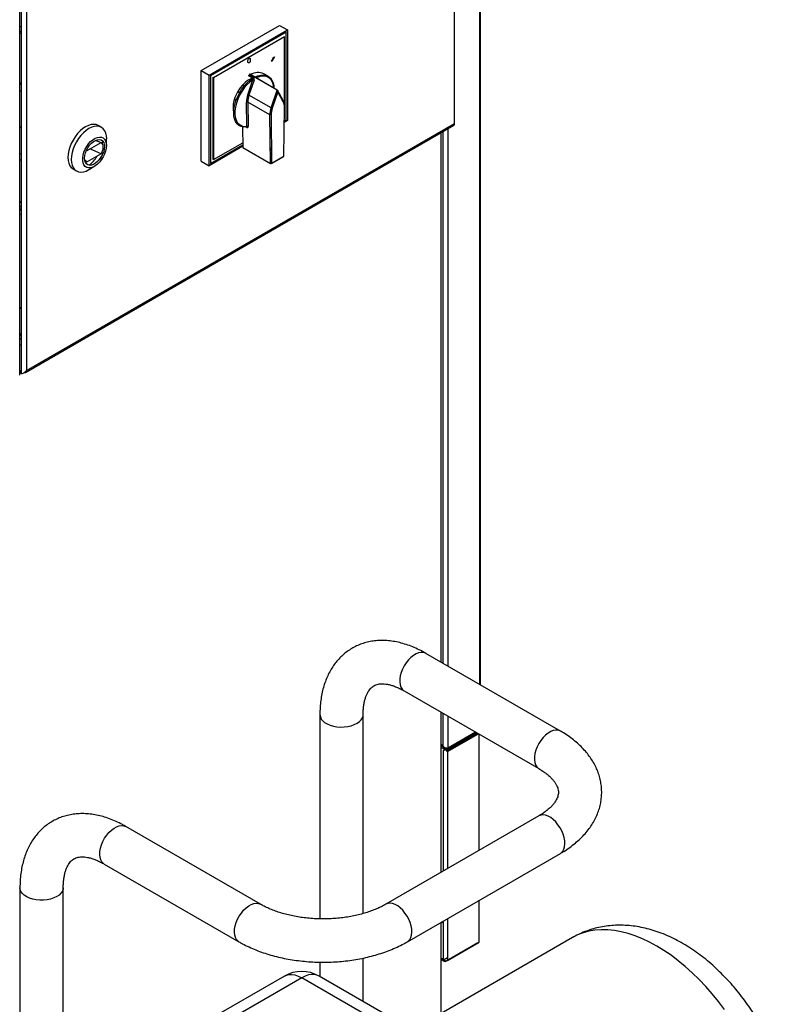
# Model space of a CAD drawing. Extents: x 75 to 12551, y 75 to 8835.
# Drawn here: x 10812 to 11257, y 1398 to 1967 of the extents above; entities that cross this region are included whole.
import ezdxf

# ---------------------------------------------------------------- set-up
doc = ezdxf.new("R2010")
doc.units = 0
doc.header["$LTSCALE"] = 15
doc.layers.get('0').update_dxf_attribs({"linetype": 'CONTINUOUS'})

msp = doc.modelspace()

# ---------------------------------------------------------------- linework, layer by layer
at = {"color": 7, "linetype": 'CONTINUOUS'}
for p, q in [((11062.851, 1906.954), (11062.851, 2328.779)), ((10811.753, 1761.64), (10811.753, 2185.262)), ((10812.536, 2187.867), (10812.536, 1762.45)), ((10815.647, 2186.071), (10815.647, 1764.246)), ((11077.529, 1582.861), (11077.529, 1979.494)), ((11077.847, 1582.677), (11077.847, 1980.62)), ((10811.753, 1962.777), (10812.536, 1963.229)), ((10811.753, 1962.777), (10812.536, 1963.228)), ((10916.622, 1937.507), (10961.877, 1963.632)), ((10961.877, 1963.632), (10966.473, 1960.978)), ((10812.536, 1960.289), (10811.753, 1959.837)), ((10811.753, 1959.021), (10812.536, 1959.472)), ((10921.218, 1934.853), (10966.473, 1960.978)), ((10965.766, 1959.754), (10921.925, 1934.445)), ((10964.705, 1957.1), (10923.693, 1933.424)), ((10964.705, 1909.741), (10964.705, 1957.1)), ((10965.766, 1909.128), (10965.766, 1959.754)), ((10966.473, 1960.978), (10966.473, 1908.72)), ((10959.016, 1945.42), (10957.49, 1942.776)), ((10958.896, 1945.489), (10959.016, 1945.42)), ((10957.304, 1942.884), (10958.493, 1944.944)), ((10957.49, 1942.776), (10957.304, 1942.884)), ((10957.895, 1944.77), (10958.075, 1945.082)), ((10916.622, 1885.248), (10916.622, 1937.507)), ((10916.622, 1937.507), (10921.218, 1934.853)), ((10921.218, 1882.595), (10921.218, 1934.853)), ((10921.925, 1934.445), (10921.925, 1883.819)), ((10946.476, 1933.089), (10944.001, 1934.518)), ((10944.489, 1935.478), (10944.303, 1934.923)), ((10944.303, 1934.923), (10946.778, 1933.494)), ((10960.399, 1926.293), (10944.489, 1935.478)), ((10944.734, 1935.336), (10944.616, 1935.551)), ((10944.616, 1935.551), (10960.526, 1926.367)), ((10955.277, 1934.239), (10952.802, 1935.668)), ((10811.753, 1930.115), (10812.536, 1930.567)), ((10812.536, 1929.75), (10811.753, 1929.299)), ((10923.339, 1933.628), (10923.339, 1886.269)), ((10923.693, 1933.424), (10923.339, 1933.628)), ((10923.693, 1933.424), (10923.693, 1886.065)), ((10943.537, 1923.513), (10946.462, 1932.236)), ((10947.134, 1932.039), (10944.21, 1923.316)), ((10947.059, 1933.322), (10946.624, 1933.221)), ((10811.753, 1925.543), (10812.536, 1925.994)), ((10938.777, 1924.713), (10938.169, 1925.064)), ((10956.938, 1915.968), (10944.21, 1923.316)), ((10945.326, 1926.647), (10944.708, 1927.004)), ((10956.938, 1915.968), (10960.399, 1926.293)), ((10960.816, 1925.336), (10957.61, 1915.772)), ((10958.786, 1927.371), (10958.772, 1927.663)), ((10960.526, 1926.367), (10963.987, 1920.038)), ((10964.022, 1919.473), (10960.816, 1925.336)), ((10942.971, 1905.168), (10942.807, 1919.267)), ((10943.793, 1921.817), (10943.156, 1922.185)), ((10956.242, 1911.925), (10943.514, 1919.272)), ((10943.514, 1919.272), (10943.678, 1905.174)), ((10964.683, 1916.797), (10964.682, 1916.684)), ((10956.569, 1883.811), (10956.242, 1911.925)), ((10956.927, 1914.235), (10956.521, 1914.469)), ((10956.927, 1914.235), (10957.228, 1914.409)), ((10956.949, 1911.93), (10957.276, 1883.817)), ((10964.356, 1887.904), (10964.683, 1916.395)), ((10815.014, 1763.137), (11062.573, 1906.049)), ((10815.647, 1764.246), (11062.851, 1906.954)), ((10858.994, 1904.691), (10857.085, 1905.794)), ((10966.473, 1908.72), (10964.582, 1907.628)), ((10964.592, 1908.45), (10965.766, 1909.128)), ((10964.606, 1909.683), (10964.705, 1909.741)), ((10811.753, 1904.72), (10812.536, 1905.172)), ((10940.519, 1905.01), (10940.659, 1892.996)), ((10942.981, 1904.701), (10942.589, 1904.927)), ((11055.255, 1595.72), (11055.255, 1901.825)), ((11056.316, 1595.107), (11056.316, 1902.437)), ((10850.728, 1891.329), (10858.843, 1896.014)), ((10855.821, 1897.208), (10858.843, 1896.014)), ((10856.553, 1896.919), (10856.553, 1897.562)), ((10861.888, 1893.97), (10861.992, 1897.657)), ((10861.992, 1897.657), (10861.998, 1898.053)), ((10921.925, 1883.819), (10940.64, 1894.623)), ((10923.693, 1886.065), (10940.626, 1895.84)), ((10812.536, 1889.514), (10811.753, 1889.062)), ((10850.728, 1891.329), (10850.464, 1891.536)), ((10858.843, 1889.428), (10850.728, 1884.743)), ((10858.843, 1889.428), (10852.303, 1892.238)), ((10940.649, 1893.812), (10921.218, 1882.595)), ((10940.659, 1892.996), (10956.569, 1883.811)), ((10957.175, 1892.452), (10956.463, 1892.863)), ((10956.473, 1892.047), (10957.185, 1891.636)), ((10812.536, 1886.052), (10811.753, 1885.6)), ((10849.369, 1885.873), (10850.728, 1884.743)), ((10849.449, 1885.255), (10849.84, 1885.481)), ((10849.728, 1884.519), (10850.478, 1884.951)), ((10916.622, 1885.248), (10921.218, 1882.595)), ((10923.693, 1886.065), (10923.339, 1886.269)), ((10956.922, 1883.612), (10956.569, 1883.816)), ((10964.003, 1887.7), (10956.922, 1883.612)), ((10957.276, 1883.817), (10964.356, 1887.904)), ((10964.003, 1887.7), (10964.003, 1887.7)), ((10842.586, 1880.678), (10844.495, 1879.576)), ((10852.086, 1880.498), (10855.227, 1882.432)), ((10812.536, 1858.669), (10811.753, 1859.108)), ((10812.321, 1854.506), (10811.753, 1854.413)), ((10812.536, 1800.672), (10811.753, 1800.221)), ((10812.536, 1800.267), (10811.753, 1799.815)), ((10811.753, 1784.536), (10812.536, 1784.988)), ((10812.536, 1784.507), (10811.753, 1784.055)), ((10811.753, 1782.409), (10812.536, 1782.86)), ((10812.536, 1763.838), (10811.753, 1764.289)), ((10812.536, 1763.266), (10811.753, 1763.718)), ((10812.536, 1762.45), (10811.753, 1762.901)), ((11124.119, 1555.965), (11046.337, 1600.868)), ((11033.838, 1579.217), (11111.62, 1534.314)), ((10985.162, 1565.542), (10985.162, 1447.523)), ((11010.162, 1450.58), (11010.162, 1565.542)), ((11055.255, 1474.442), (11055.255, 1566.853)), ((11056.316, 1547.225), (11056.316, 1566.241)), ((11075.685, 1555.059), (11058.046, 1544.876)), ((11076.185, 1554.77), (11058.296, 1544.443)), ((11075.12, 1555.385), (11058.399, 1545.733)), ((11058.862, 1544.116), (11076.751, 1554.444)), ((11075.119, 1555.386), (11059.215, 1546.204)), ((11077.176, 1487.096), (11077.176, 1554.199)), ((11056.316, 1547.589), (11055.255, 1548.202)), ((11055.255, 1547.779), (11056.265, 1547.196)), ((11055.255, 1547.548), (11056.066, 1547.08)), ((11056.066, 1547.08), (11056.316, 1547.225)), ((11055.255, 1546.487), (11058.046, 1544.876)), ((11056.493, 1544.752), (11057.377, 1545.262)), ((11056.493, 1475.156), (11056.493, 1544.752)), ((11058.296, 1544.443), (11058.862, 1544.116)), ((11058.399, 1546.224), (11058.399, 1545.733)), ((11058.862, 1544.116), (11058.862, 1476.524)), ((11111.62, 1506.981), (11023.232, 1455.955)), ((10950.878, 1455.955), (10873.096, 1500.858)), ((11035.731, 1434.304), (11124.119, 1485.33)), ((10860.597, 1479.207), (10938.379, 1434.304)), ((10811.92, 1465.532), (10811.92, 1065.657)), ((10836.92, 1065.657), (10836.92, 1465.532)), ((11077.176, 1434.091), (11077.176, 1458.23)), ((11055.255, 1392.947), (11055.255, 1445.575)), ((11056.493, 1423.904), (11056.493, 1446.29)), ((11058.862, 1447.657), (11058.862, 1423.519)), ((11130.995, 1436.671), (11038.614, 1383.341)), ((11076.36, 1433.62), (11058.046, 1423.048)), ((11058.862, 1423.519), (11077.176, 1434.091)), ((10985.162, 1422.511), (10985.162, 1414.198)), ((11010.162, 1399.766), (11010.162, 1424.87)), ((11055.712, 1424.395), (11055.255, 1424.659)), ((11055.255, 1423.966), (11056.579, 1423.202)), ((11056.493, 1423.904), (11058.862, 1425.271)), ((10964.681, 1414.476), (10915.184, 1385.902)), ((10974.681, 1413.486), (10925.183, 1384.912)), ((11031.249, 1380.83), (10974.681, 1413.486)), ((11041.248, 1381.82), (10984.68, 1414.476))]:
    msp.add_line(p, q, dxfattribs=at)
at = {"color": 8, "linetype": 'CONTINUOUS'}
for p, q in [((10947.579, 1933.726), (10947.855, 1933.866)), ((10946.462, 1932.236), (10946.249, 1932.091)), ((10963.987, 1920.038), (10963.587, 1920.269)), ((10964.683, 1916.797), (10964.678, 1916.8)), ((11059.215, 1593.434), (11059.215, 1904.111)), ((10812.536, 1800.266), (10811.753, 1799.815)), ((10812.536, 1785.732), (10811.753, 1785.28)), ((10811.753, 1778.816), (10812.536, 1779.268)), ((11059.215, 1546.204), (11059.215, 1564.567)), ((11056.493, 1445.089), (11055.453, 1445.69)), ((11076.36, 1433.62), (11076.36, 1433.62)), ((11056.493, 1423.945), (11055.713, 1424.395)), ((11058.046, 1423.048), (11056.528, 1423.924))]:
    msp.add_line(p, q, dxfattribs=at)
at = {"color": 7, "linetype": 'CONTINUOUS', "flags": 128}
for points in [[(10947.855, 1933.866), (10949.327, 1934.486), (10951.022, 1934.914), (10952.627, 1935.002), (10954.104, 1934.747), (10955.419, 1934.154), (10956.544, 1933.238), (10957.451, 1932.019), (10958.121, 1930.526), (10958.539, 1928.791), (10958.646, 1927.888)], [(10946.37, 1933.15), (10944.958, 1932.599), (10943.44, 1931.723), (10941.942, 1930.57), (10940.506, 1929.172), (10939.171, 1927.566), (10937.973, 1925.798), (10936.945, 1923.915), (10936.114, 1921.967), (10935.505, 1920.01), (10935.132, 1918.095), (10935.007, 1916.276), (10935.132, 1914.601), (10935.364, 1913.552)], [(10942.757, 1904.946), (10941.171, 1904.916), (10939.719, 1905.228), (10938.434, 1905.876), (10937.344, 1906.844), (10936.475, 1908.111), (10935.846, 1909.648), (10935.472, 1911.419), (10935.361, 1913.385), (10935.516, 1915.5), (10935.933, 1917.717), (10936.604, 1919.984), (10937.511, 1922.251), (10938.636, 1924.465), (10939.951, 1926.577), (10941.428, 1928.537), (10943.033, 1930.302), (10944.728, 1931.831), (10946.476, 1933.089)], [(10946.249, 1932.091), (10944.716, 1930.904), (10943.035, 1929.299), (10941.46, 1927.461), (10940.03, 1925.434), (10938.78, 1923.268), (10937.74, 1921.016), (10936.935, 1918.733), (10936.386, 1916.475), (10936.105, 1914.297), (10936.099, 1912.252), (10936.295, 1910.735)], [(10941.663, 1928.817), (10941.086, 1928.989), (10940.3, 1928.945)], [(10857.085, 1905.794), (10855.862, 1906.294), (10854.49, 1906.472), (10853.004, 1906.325), (10851.439, 1905.856), (10849.836, 1905.076), (10848.232, 1904.004), (10846.667, 1902.667), (10845.181, 1901.098), (10843.809, 1899.335), (10842.586, 1897.423), (10841.541, 1895.407), (10840.7, 1893.337), (10840.084, 1891.265), (10839.709, 1889.242), (10839.583, 1887.317)], [(10861.998, 1898.053), (10861.872, 1899.832), (10861.496, 1901.422), (10860.88, 1902.783), (10860.04, 1903.882), (10858.995, 1904.691), (10857.771, 1905.191), (10856.4, 1905.37), (10854.913, 1905.223), (10853.349, 1904.754), (10851.745, 1903.974), (10850.141, 1902.902), (10848.576, 1901.565), (10847.09, 1899.996), (10845.718, 1898.233), (10844.495, 1896.32), (10843.45, 1894.304), (10842.609, 1892.235), (10841.994, 1890.163), (10841.618, 1888.14), (10841.492, 1886.215), (10841.618, 1884.436), (10841.994, 1882.846), (10842.609, 1881.485), (10843.45, 1880.386), (10844.495, 1879.576), (10845.718, 1879.076), (10847.09, 1878.897), (10848.576, 1879.044), (10850.141, 1879.514), (10851.745, 1880.294), (10852.086, 1880.498)], [(10861.892, 1894.236), (10861.767, 1892.657), (10861.398, 1890.992), (10860.797, 1889.3), (10859.987, 1887.643), (10858.997, 1886.08), (10857.861, 1884.668), (10856.623, 1883.457), (10855.325, 1882.493), (10854.016, 1881.809), (10852.743, 1881.431), (10851.55, 1881.371), (10850.483, 1881.633), (10849.578, 1882.206), (10848.87, 1883.07), (10848.382, 1884.194), (10848.134, 1885.537), (10848.134, 1887.051), (10848.382, 1888.68), (10848.87, 1890.367), (10849.578, 1892.049), (10850.483, 1893.666), (10851.55, 1895.161), (10852.743, 1896.478), (10854.016, 1897.57), (10855.325, 1898.398), (10856.623, 1898.931), (10857.861, 1899.151), (10858.997, 1899.05), (10859.987, 1898.63), (10860.797, 1897.908), (10861.398, 1896.91), (10861.767, 1895.671), (10861.892, 1894.236)], [(10849.235, 1886.929), (10849.36, 1888.385), (10849.733, 1889.924), (10850.335, 1891.476), (10851.141, 1892.975), (10852.116, 1894.356), (10853.217, 1895.557), (10854.395, 1896.527), (10855.6, 1897.222), (10856.778, 1897.613), (10857.879, 1897.683), (10858.854, 1897.428), (10859.66, 1896.859), (10860.262, 1896.002), (10860.634, 1894.894), (10860.76, 1893.583), (10860.634, 1892.127), (10860.262, 1890.589), (10859.66, 1889.036), (10858.854, 1887.537), (10857.879, 1886.156), (10856.778, 1884.955), (10855.6, 1883.985), (10854.395, 1883.29), (10853.217, 1882.899), (10852.116, 1882.829), (10851.141, 1883.084), (10850.335, 1883.653), (10849.733, 1884.51), (10849.36, 1885.618), (10849.235, 1886.929)], [(10858.843, 1896.014), (10859.23, 1895.484), (10859.514, 1894.835), (10859.687, 1894.082), (10859.745, 1893.242), (10859.687, 1892.334), (10859.514, 1891.381), (10859.23, 1890.405), (10858.843, 1889.428)], [(10859.502, 1894.87), (10859.587, 1895.206), (10859.873, 1896.618)], [(10839.583, 1887.317), (10839.709, 1885.538), (10840.084, 1883.948), (10840.7, 1882.587), (10841.541, 1881.488), (10842.586, 1880.679), (10842.586, 1880.678)], [(10812.536, 1861.133), (10812.347, 1861.419), (10811.753, 1862.104)], [(10811.753, 1857.664), (10812.166, 1857.131), (10812.187, 1857.099)], [(10811.753, 1856.625), (10812.347, 1857.31), (10812.536, 1857.595)]]:
    msp.add_lwpolyline(points, dxfattribs=at)
at = {"color": 8, "linetype": 'CONTINUOUS', "flags": 128}
for points in [[(10958.647, 1927.452), (10958.376, 1929.17), (10957.827, 1930.794), (10957.022, 1932.148), (10955.982, 1933.198), (10954.731, 1933.92), (10953.301, 1934.296), (10951.727, 1934.317), (10950.046, 1933.981), (10948.3, 1933.298)], [(11046.337, 1600.868), (11046.102, 1600.994), (11044.921, 1601.378), (11043.6, 1601.436), (11042.179, 1601.166), (11040.698, 1600.577), (11039.199, 1599.684), (11037.725, 1598.514), (11036.32, 1597.1), (11035.023, 1595.483), (11033.872, 1593.709), (11032.899, 1591.83), (11032.133, 1589.9), (11031.597, 1587.974), (11031.304, 1586.107)], [(11031.304, 1586.107), (11031.264, 1584.353), (11031.478, 1582.763), (11031.94, 1581.383), (11032.636, 1580.251), (11033.546, 1579.402), (11033.838, 1579.217)], [(10987.894, 1561.039), (10989.353, 1560.151), (10991.051, 1559.418), (10992.939, 1558.861), (10994.963, 1558.496), (10997.064, 1558.334), (10999.183, 1558.38), (11001.258, 1558.631), (11003.229, 1559.081), (11005.04, 1559.717), (11006.639, 1560.521), (11007.98, 1561.469), (11009.024, 1562.534), (11009.741, 1563.686), (11010.111, 1564.891), (11010.161, 1565.528)], [(11124.12, 1555.965), (11123.884, 1556.091), (11122.702, 1556.476), (11121.382, 1556.534), (11119.961, 1556.264), (11118.479, 1555.674), (11116.98, 1554.781), (11115.507, 1553.611), (11114.102, 1552.197), (11112.805, 1550.58), (11111.653, 1548.807), (11110.681, 1546.928), (11109.915, 1544.998), (11109.378, 1543.071), (11109.086, 1541.205)], [(11109.086, 1541.205), (11109.046, 1539.451), (11109.26, 1537.861), (11109.722, 1536.48), (11110.418, 1535.349), (11111.328, 1534.499), (11111.611, 1534.32)], [(11124.119, 1485.33), (11124.597, 1485.651), (11125.469, 1486.555), (11126.122, 1487.736), (11126.539, 1489.159), (11126.705, 1490.783), (11126.618, 1492.562), (11126.279, 1494.444), (11125.698, 1496.375), (11124.892, 1498.3), (11123.884, 1500.163), (11122.702, 1501.911), (11121.382, 1503.494), (11119.961, 1504.865), (11118.479, 1505.986), (11116.98, 1506.824), (11115.507, 1507.355), (11114.102, 1507.563), (11112.805, 1507.444), (11111.653, 1507), (11111.62, 1506.981)], [(10860.597, 1479.207), (10860.12, 1479.528), (10859.248, 1480.432), (10858.594, 1481.613), (10858.178, 1483.036), (10858.011, 1484.66), (10858.098, 1486.439), (10858.437, 1488.321), (10859.018, 1490.252), (10859.825, 1492.177), (10860.833, 1494.04), (10862.014, 1495.788), (10863.334, 1497.371), (10864.756, 1498.742), (10866.237, 1499.863), (10867.736, 1500.701), (10869.209, 1501.231), (10870.615, 1501.44), (10871.912, 1501.321), (10873.063, 1500.877), (10873.096, 1500.858)], [(10836.92, 1465.517), (10836.827, 1464.654), (10836.392, 1463.456), (10835.612, 1462.318), (10834.51, 1461.272), (10833.118, 1460.349), (10831.475, 1459.575), (10829.63, 1458.972), (10827.635, 1458.559), (10825.547, 1458.345), (10823.427, 1458.339), (10821.336, 1458.539), (10819.333, 1458.941), (10817.476, 1459.532), (10815.82, 1460.296), (10814.41, 1461.21), (10813.289, 1462.249), (10812.488, 1463.382), (10812.03, 1464.577), (10811.92, 1465.54)], [(10938.38, 1434.303), (10937.902, 1434.625), (10937.029, 1435.53), (10936.376, 1436.711), (10935.96, 1438.134), (10935.793, 1439.758), (10935.88, 1441.536), (10936.219, 1443.418), (10936.8, 1445.35), (10937.606, 1447.275), (10938.615, 1449.138), (10939.796, 1450.886), (10941.116, 1452.468), (10942.537, 1453.84), (10944.019, 1454.96), (10945.518, 1455.798), (10946.991, 1456.329), (10948.397, 1456.538), (10949.694, 1456.418), (10950.845, 1455.974), (10950.873, 1455.959)], [(11035.729, 1434.303), (11036.208, 1434.625), (11037.08, 1435.53), (11037.734, 1436.711), (11038.15, 1438.134), (11038.317, 1439.758), (11038.23, 1441.536), (11037.891, 1443.418), (11037.31, 1445.35), (11036.503, 1447.275), (11035.495, 1449.138), (11034.314, 1450.886), (11032.994, 1452.468), (11031.573, 1453.84), (11030.091, 1454.96), (11028.592, 1455.798), (11027.119, 1456.329), (11025.713, 1456.538), (11024.416, 1456.418), (11023.265, 1455.974), (11023.238, 1455.959)], [(11218.906, 1395.143), (11215.408, 1399.773), (11211.781, 1404.229), (11208.037, 1408.496), (11204.189, 1412.557), (11200.252, 1416.399), (11196.241, 1420.006), (11192.169, 1423.366), (11188.052, 1426.466), (11183.904, 1429.296), (11179.742, 1431.844), (11175.579, 1434.102), (11171.431, 1436.061), (11167.314, 1437.714), (11163.242, 1439.056), (11159.231, 1440.08), (11155.294, 1440.784), (11151.446, 1441.165), (11147.702, 1441.221), (11144.075, 1440.953), (11140.577, 1440.36), (11137.223, 1439.447), (11134.024, 1438.215), (11130.995, 1436.671)], [(10964.681, 1414.476), (10965.419, 1414.843), (10967.035, 1415.307), (10968.806, 1415.402), (10970.696, 1415.125), (10972.668, 1414.482), (10974.681, 1413.486)], [(10984.68, 1414.476), (10983.942, 1414.843), (10982.326, 1415.307), (10980.555, 1415.402), (10978.665, 1415.125), (10976.693, 1414.482), (10974.681, 1413.486)]]:
    msp.add_lwpolyline(points, dxfattribs=at)
at = {"color": 7, "linetype": 'CONTINUOUS'}
for centre, radius, start, end in [((10943.554, 1935.166), 0.787, 304.58131, 342.05978), ((10949.426, 1928.327), 8.08, 65.30239, 122.33061), ((10946.029, 1933.737), 0.787, 304.58131, 342.05978), ((10955.87, 1919.205), 13.063, 160.74661, 179.73034), ((10955.955, 1919.214), 12.441, 160.74661, 179.73034), ((10937.879, 1921.862), 2.089, 196.25869, 234.49158), ((10943.166, 1918.597), 0.76, 62.70704, 118.17214), ((10958.074, 1917.074), 6.614, 357.60587, 26.62694), ((10958.405, 1916.657), 6.284, 357.60587, 26.62694), ((10968.683, 1911.866), 12.441, 160.74661, 179.73034), ((10957.686, 1917.278), 1.509, 240.26189, 267.10996), ((10968.768, 1911.874), 11.819, 160.74661, 179.73034), ((10943.329, 1904.499), 0.76, 62.70704, 118.17214), ((10837.402, 1900.414), 24.934, 324.58791, 335.41746), ((10837.613, 1899.975), 22.318, 309.89402, 327.76025), ((10974.681, 1397.155), 20, 60.00269, 119.99731)]:
    msp.add_arc(centre, radius, start, end, dxfattribs=at)
at = {"color": 8, "linetype": 'CONTINUOUS'}
for centre, radius, start, end in [((10942.457, 1911.338), 6.191, 185.58211, 274.76288), ((10990.898, 1565.942), 5.75, 183.9293, 238.50372)]:
    msp.add_arc(centre, radius, start, end, dxfattribs=at)
at = {"color": 7, "linetype": 'CONTINUOUS'}
msp.add_ellipse((10960.462, 1925.54), major_axis=(-0.184, 0.777), ratio=0.3973458, start_param=4.3541612, end_param=5.9249575, dxfattribs=at)
for points, knots in [([(10958.075, 1945.082), (10958.227, 1945.117), (10958.497, 1945.18), (10958.774, 1945.395), (10958.896, 1945.489)], [0, 0, 0, 0, 0.5605343, 1, 1, 1, 1]), ([(10943.578, 1942.879), (10943.587, 1943.174), (10943.597, 1943.543), (10943.782, 1944.024), (10943.918, 1944.251), (10944.092, 1944.438), (10944.215, 1944.518), (10944.277, 1944.557)], [0, 0, 0, 0, 0.4991489, 0.6245224, 0.7495969, 0.8746743, 1, 1, 1, 1]), ([(10943.79, 1941.97), (10943.716, 1942.11), (10943.583, 1942.361), (10943.58, 1942.72), (10943.578, 1942.879)], [0, 0, 0, 0, 0.5579733, 1, 1, 1, 1]), ([(10944.277, 1942.009), (10944.172, 1941.959), (10943.985, 1941.869), (10943.85, 1941.939), (10943.79, 1941.97)], [0, 0, 0, 0, 0.55971572, 1, 1, 1, 1]), ([(10944.277, 1944.557), (10944.339, 1944.589), (10944.462, 1944.651), (10944.635, 1944.665), (10944.775, 1944.6), (10944.947, 1944.316), (10944.963, 1943.966), (10944.975, 1943.685)], [0, 0, 0, 0, 0.1253733, 0.2506437, 0.3756975, 0.5011132, 1, 1, 1, 1]), ([(10944.975, 1943.685), (10944.967, 1943.39), (10944.956, 1943.021), (10944.772, 1942.541), (10944.636, 1942.314), (10944.462, 1942.128), (10944.339, 1942.048), (10944.277, 1942.009)], [0, 0, 0, 0, 0.4991147, 0.6244582, 0.7495538, 0.8746582, 1, 1, 1, 1]), ([(10958.493, 1944.944), (10958.378, 1944.893), (10958.172, 1944.803), (10957.979, 1944.78), (10957.895, 1944.77)], [0, 0, 0, 0, 0.559709, 1, 1, 1, 1]), ([(10946.462, 1932.236), (10946.501, 1932.314), (10946.574, 1932.458), (10946.623, 1932.674), (10946.623, 1932.857), (10946.587, 1932.965), (10946.539, 1933.041), (10946.505, 1933.067), (10946.476, 1933.089)], [0, 0, 0, 0, 0.2635401, 0.4888157, 0.6770359, 0.8430707, 0.8674594, 1, 1, 1, 1]), ([(10947.134, 1932.039), (10947.167, 1932.165), (10947.228, 1932.404), (10947.214, 1932.769), (10947.13, 1933.081), (10946.985, 1933.34), (10946.847, 1933.443), (10946.778, 1933.494)], [0, 0, 0, 0, 0.2355651, 0.4469906, 0.6367525, 0.8182185, 1, 1, 1, 1]), ([(10948.3, 1933.298), (10948.239, 1933.334), (10948.128, 1933.399), (10947.933, 1933.516), (10947.798, 1933.597), (10947.719, 1933.644), (10947.688, 1933.662), (10947.671, 1933.672)], [0, 0, 0, 0, 0.382642, 0.6866592, 0.8682498, 0.9291555, 1, 1, 1, 1]), ([(10938.169, 1925.064), (10938.444, 1925.124), (10938.795, 1925.202), (10939.107, 1925.321), (10939.176, 1925.347)], [0, 0, 0, 0, 0.7817529, 1, 1, 1, 1]), ([(11062.573, 1906.049), (11062.573, 1906.049), (11062.711, 1906.065), (11062.86, 1906.362), (11062.854, 1906.757), (11062.851, 1906.954)], [0, 0, 0, 0, 0.0001021, 0.5000511, 1, 1, 1, 1]), ([(10942.971, 1905.168), (10942.984, 1905.12), (10943.01, 1905.024), (10942.986, 1904.929), (10942.92, 1904.892), (10942.849, 1904.904), (10942.797, 1904.925), (10942.773, 1904.938), (10942.757, 1904.946)], [0, 0, 0, 0, 0.2601429, 0.5095427, 0.731037, 0.8857119, 0.9236476, 1, 1, 1, 1]), ([(10942.981, 1904.701), (10943.014, 1904.684), (10943.126, 1904.625), (10943.319, 1904.592), (10943.519, 1904.672), (10943.655, 1904.871), (10943.67, 1905.073), (10943.678, 1905.174)], [0, 0, 0, 0, 0.0846763, 0.2934024, 0.5206735, 0.7605463, 1, 1, 1, 1]), ([(10812.536, 1762.45), (10812.764, 1762.495), (10813.223, 1762.588), (10814.112, 1762.955), (10814.983, 1763.5), (10815.43, 1764.002), (10815.647, 1764.246)], [0, 0, 0, 0, 0.2507615, 0.505641, 0.7605318, 1, 1, 1, 1]), ([(10815.647, 1764.246), (10815.594, 1764.006), (10815.489, 1763.527), (10815.038, 1763.102), (10814.578, 1762.934), (10814.27, 1763.019), (10814.193, 1763.04)], [0, 0, 0, 0, 0.2998853, 0.5997706, 0.8996559, 1, 1, 1, 1]), ([(11046.337, 1600.868), (11045.676, 1601.241), (11043.789, 1602.305), (11040.641, 1603.846), (11036.895, 1605.387), (11033.137, 1606.618), (11029.394, 1607.53), (11025.693, 1608.114), (11022.058, 1608.366), (11018.515, 1608.289), (11015.087, 1607.89), (11011.791, 1607.179), (11008.644, 1606.169), (11005.656, 1604.871), (11002.84, 1603.298), (11000.203, 1601.464), (10997.756, 1599.38), (10995.504, 1597.055), (10993.455, 1594.5), (10991.612, 1591.718), (10989.984, 1588.716), (10988.576, 1585.5), (10987.398, 1582.077), (10986.457, 1578.46), (10985.762, 1574.662), (10985.319, 1570.705), (10985.172, 1567.636), (10985.163, 1565.895), (10985.162, 1565.542)], [0, 0, 0, 0, 0.02333672, 0.06657012, 0.10981227, 0.15286357, 0.19556208, 0.23773785, 0.27924238, 0.31997803, 0.35991585, 0.39909711, 0.43762194, 0.47563277, 0.51329846, 0.55080168, 0.58827762, 0.62590374, 0.66385605, 0.70229077, 0.74133329, 0.78106599, 0.82151725, 0.86265599, 0.9043959, 0.94661092, 0.98915833, 1, 1, 1, 1]), ([(11010.162, 1565.542), (11010.166, 1566.022), (11010.18, 1567.416), (11010.333, 1569.579), (11010.661, 1571.942), (11011.129, 1574.067), (11011.711, 1575.946), (11012.389, 1577.576), (11013.14, 1578.963), (11013.951, 1580.123), (11014.823, 1581.083), (11015.793, 1581.882), (11016.862, 1582.502), (11018.062, 1582.952), (11019.364, 1583.23), (11020.774, 1583.346), (11022.366, 1583.299), (11024.159, 1583.059), (11026.157, 1582.591), (11028.283, 1581.897), (11030.527, 1580.965), (11032.399, 1580.033), (11033.518, 1579.398), (11033.838, 1579.217)], [0, 0, 0, 0, 0.0246199, 0.0714795, 0.1181672, 0.1648146, 0.2115615, 0.2587108, 0.3067399, 0.3564025, 0.4089181, 0.4663318, 0.53191, 0.5924212, 0.6456952, 0.6949547, 0.7418389, 0.7915441, 0.8397131, 0.8870899, 0.9341495, 0.9811616, 1, 1, 1, 1]), ([(11124.119, 1485.33), (11124.773, 1485.716), (11126.638, 1486.818), (11129.547, 1488.773), (11132.755, 1491.246), (11135.7, 1493.885), (11138.362, 1496.67), (11140.719, 1499.584), (11142.755, 1502.605), (11144.46, 1505.711), (11145.829, 1508.879), (11146.861, 1512.089), (11147.56, 1515.32), (11147.93, 1518.555), (11147.976, 1521.781), (11147.706, 1524.981), (11147.125, 1528.142), (11146.238, 1531.254), (11145.05, 1534.306), (11143.562, 1537.292), (11141.777, 1540.203), (11139.696, 1543.03), (11137.321, 1545.762), (11134.659, 1548.385), (11131.718, 1550.886), (11128.512, 1553.247), (11125.928, 1554.909), (11124.425, 1555.787), (11124.119, 1555.965)], [0, 0, 0, 0, 0.02333626, 0.06657032, 0.10981336, 0.15286579, 0.19556561, 0.23774271, 0.27924841, 0.31998492, 0.35992317, 0.39910436, 0.43762863, 0.47563846, 0.51330277, 0.55080432, 0.58827842, 0.62590255, 0.66385284, 0.7022856, 0.74132635, 0.78105758, 0.82150776, 0.86264583, 0.90438547, 0.94660057, 0.98914827, 1, 1, 1, 1]), ([(11058.399, 1545.733), (11058.157, 1545.693), (11057.671, 1545.612), (11057.01, 1545.797), (11056.479, 1546.205), (11056.191, 1546.683), (11056.091, 1547), (11056.066, 1547.08)], [0, 0, 0, 0, 0.2303403, 0.4607651, 0.6911902, 0.9216153, 1, 1, 1, 1]), ([(11056.316, 1547.225), (11056.509, 1547.056), (11056.896, 1546.719), (11057.64, 1546.385), (11058.384, 1546.201), (11058.912, 1546.173), (11059.154, 1546.198), (11059.215, 1546.204)], [0, 0, 0, 0, 0.23034027, 0.46076505, 0.69119023, 0.92161526, 1, 1, 1, 1]), ([(11111.62, 1534.314), (11112.034, 1534.07), (11113.234, 1533.361), (11115.03, 1532.147), (11116.912, 1530.682), (11118.518, 1529.216), (11119.854, 1527.771), (11120.927, 1526.37), (11121.752, 1525.027), (11122.35, 1523.746), (11122.745, 1522.511), (11122.952, 1521.273), (11122.955, 1520.038), (11122.745, 1518.774), (11122.335, 1517.508), (11121.73, 1516.23), (11120.893, 1514.875), (11119.789, 1513.443), (11118.386, 1511.947), (11116.721, 1510.452), (11114.792, 1508.976), (11113.048, 1507.82), (11111.938, 1507.168), (11111.62, 1506.981)], [0, 0, 0, 0, 0.0246198, 0.0714774, 0.1181631, 0.1648085, 0.211553, 0.2586999, 0.3067267, 0.3563875, 0.4089026, 0.4663192, 0.5319092, 0.5924128, 0.6456803, 0.6949343, 0.7418138, 0.791514, 0.839679, 0.8870526, 0.9341096, 0.9811195, 1, 1, 1, 1]), ([(10873.096, 1500.858), (10872.435, 1501.231), (10870.548, 1502.295), (10867.4, 1503.836), (10863.654, 1505.377), (10859.896, 1506.608), (10856.153, 1507.52), (10852.451, 1508.104), (10848.817, 1508.356), (10845.274, 1508.28), (10841.846, 1507.88), (10838.55, 1507.169), (10835.402, 1506.159), (10832.415, 1504.861), (10829.598, 1503.288), (10826.962, 1501.454), (10824.515, 1499.37), (10822.263, 1497.045), (10820.214, 1494.49), (10818.371, 1491.708), (10816.742, 1488.706), (10815.335, 1485.49), (10814.157, 1482.067), (10813.216, 1478.45), (10812.521, 1474.652), (10812.078, 1470.695), (10811.93, 1467.626), (10811.922, 1465.885), (10811.92, 1465.532)], [0, 0, 0, 0, 0.02333672, 0.06657012, 0.10981227, 0.15286357, 0.19556208, 0.23773785, 0.27924238, 0.31997803, 0.35991585, 0.39909711, 0.43762194, 0.47563277, 0.51329846, 0.55080168, 0.58827762, 0.62590374, 0.66385605, 0.70229077, 0.74133329, 0.78106599, 0.82151725, 0.86265599, 0.9043959, 0.94661092, 0.98915833, 1, 1, 1, 1]), ([(10836.92, 1465.532), (10836.925, 1466.012), (10836.939, 1467.406), (10837.092, 1469.569), (10837.42, 1471.932), (10837.887, 1474.057), (10838.47, 1475.936), (10839.148, 1477.566), (10839.899, 1478.953), (10840.71, 1480.113), (10841.582, 1481.073), (10842.552, 1481.872), (10843.62, 1482.492), (10844.821, 1482.942), (10846.122, 1483.22), (10847.533, 1483.336), (10849.125, 1483.289), (10850.918, 1483.049), (10852.915, 1482.581), (10855.042, 1481.887), (10857.285, 1480.955), (10859.158, 1480.023), (10860.277, 1479.388), (10860.597, 1479.207)], [0, 0, 0, 0, 0.0246199, 0.0714795, 0.1181672, 0.1648146, 0.2115615, 0.2587108, 0.3067399, 0.3564025, 0.4089181, 0.4663318, 0.53191, 0.5924212, 0.6456952, 0.6949547, 0.7418389, 0.7915441, 0.8397131, 0.8870899, 0.9341495, 0.9811616, 1, 1, 1, 1]), ([(11023.232, 1455.955), (11022.804, 1455.714), (11021.558, 1455.011), (11019.31, 1453.899), (11016.426, 1452.663), (11013.33, 1451.53), (11010.046, 1450.515), (11006.596, 1449.629), (11003.002, 1448.883), (10999.291, 1448.288), (10995.489, 1447.849), (10991.624, 1447.571), (10987.725, 1447.459), (10983.818, 1447.514), (10979.934, 1447.735), (10976.101, 1448.121), (10972.347, 1448.665), (10968.699, 1449.364), (10965.185, 1450.207), (10961.831, 1451.185), (10958.658, 1452.286), (10955.694, 1453.496), (10953.089, 1454.724), (10951.568, 1455.571), (10950.878, 1455.955)], [0, 0, 0, 0, 0.0239436, 0.0698107, 0.1158875, 0.1622089, 0.2087723, 0.2555614, 0.3025506, 0.3497093, 0.3970039, 0.4443991, 0.491859, 0.5393472, 0.5868232, 0.6342424, 0.6815683, 0.7287648, 0.7757966, 0.8226297, 0.8692336, 0.915583, 0.9616615, 1, 1, 1, 1]), ([(11257.471, 1324.678), (11257.462, 1325.649), (11257.437, 1328.323), (11257.176, 1332.745), (11256.619, 1337.946), (11255.8, 1343.178), (11254.731, 1348.423), (11253.419, 1353.664), (11251.874, 1358.883), (11250.104, 1364.068), (11248.118, 1369.203), (11245.923, 1374.276), (11243.529, 1379.275), (11240.942, 1384.188), (11238.169, 1389.002), (11235.217, 1393.706), (11232.094, 1398.287), (11228.805, 1402.732), (11225.358, 1407.03), (11221.758, 1411.167), (11218.011, 1415.132), (11214.121, 1418.911), (11210.096, 1422.49), (11205.941, 1425.854), (11201.664, 1428.986), (11197.273, 1431.869), (11192.783, 1434.484), (11188.211, 1436.809), (11183.578, 1438.827), (11178.909, 1440.52), (11174.231, 1441.876), (11169.57, 1442.888), (11164.951, 1443.554), (11160.397, 1443.874), (11155.928, 1443.856), (11151.559, 1443.506), (11147.306, 1442.834), (11143.183, 1441.849), (11139.197, 1440.569), (11135.379, 1438.975), (11132.64, 1437.655), (11131.231, 1436.787), (11130.986, 1436.635)], [0, 0, 0, 0, 0.0151361, 0.04165, 0.0681645, 0.0946811, 0.1211556, 0.147563, 0.1738922, 0.2001425, 0.2263206, 0.2524384, 0.2785112, 0.3045564, 0.3305931, 0.3566408, 0.3827134, 0.4088309, 0.4350134, 0.4612803, 0.4876492, 0.5141351, 0.5407487, 0.5674932, 0.5943619, 0.6213335, 0.6483659, 0.6753746, 0.702271, 0.7289535, 0.7553202, 0.7812833, 0.8067813, 0.831784, 0.856292, 0.8803304, 0.9039417, 0.9271792, 0.9501024, 0.9727734, 0.9952556, 1, 1, 1, 1]), ([(10938.379, 1434.304), (10939.043, 1433.93), (10940.931, 1432.865), (10944.196, 1431.248), (10948.218, 1429.512), (10952.404, 1427.963), (10956.729, 1426.602), (10961.177, 1425.43), (10965.727, 1424.451), (10970.36, 1423.665), (10975.059, 1423.074), (10979.805, 1422.678), (10984.578, 1422.478), (10989.361, 1422.475), (10994.134, 1422.668), (10998.88, 1423.056), (11003.579, 1423.64), (11008.214, 1424.419), (11012.766, 1425.391), (11017.218, 1426.555), (11021.552, 1427.911), (11025.752, 1429.456), (11029.795, 1431.192), (11033.11, 1432.827), (11035.036, 1433.912), (11035.731, 1434.304)], [0, 0, 0, 0, 0.0247274, 0.0702919, 0.115794, 0.1612318, 0.2065759, 0.2518159, 0.2969538, 0.3420003, 0.3869714, 0.4318861, 0.4767656, 0.5216321, 0.5665084, 0.6114104, 0.6563613, 0.7013844, 0.7465026, 0.7917374, 0.8371077, 0.8826278, 0.9283042, 0.9741308, 1, 1, 1, 1]), ([(11055.712, 1424.395), (11055.799, 1424.165), (11055.972, 1423.704), (11056.462, 1423.224), (11057.082, 1422.968), (11057.64, 1422.957), (11057.964, 1423.03), (11058.046, 1423.048)], [0, 0, 0, 0, 0.2303403, 0.4607651, 0.6911902, 0.9216153, 1, 1, 1, 1])]:
    msp.add_open_spline(points, degree=3, knots=knots, dxfattribs=at)

doc.saveas('drawing.dxf')
